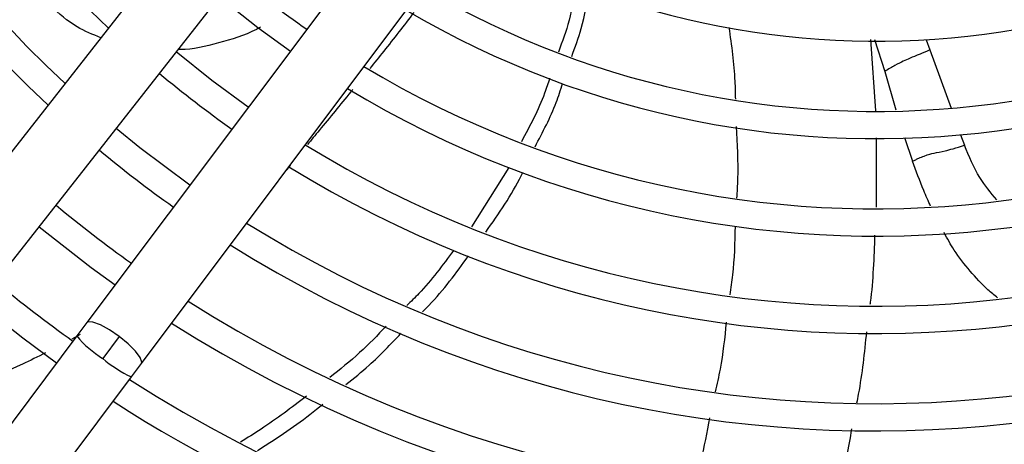
# Model space of a CAD drawing. Units: millimetres. Extents: x 5 to 414, y 3 to 291.
# Drawn here: x 75 to 80, y 248 to 250 of the extents above; entities that cross this region are included whole.
import ezdxf

# ---------------------------------------------------------------- set-up
doc = ezdxf.new("R2010")
doc.units = ezdxf.units.MM

msp = doc.modelspace()

# ---------------------------------------------------------------- linework, layer by layer
at = {"color": 7, "linetype": 'Continuous', "lineweight": 25}
for p, q in [((76.7867, 251.3676), (74.8516, 248.9011)), ((75.127, 248.6851), (77.0621, 251.1516)), ((77.4021, 250.8907), (75.5205, 248.3832)), ((75.8004, 248.1731), (77.682, 250.6807)), ((77.6887, 249.1792), (77.4969, 248.8746)), ((75.5205, 248.3832), (75.469, 248.3146)), ((75.469, 248.3146), (72.7689, 244.7163)), ((75.6858, 248.312), (75.6017, 248.1998)), ((75.749, 248.1045), (75.8004, 248.1731)), ((73.0489, 244.5062), (75.749, 248.1045))]:
    msp.add_line(p, q, dxfattribs=at)
at = {"color": 8, "linetype": 'Continuous', "lineweight": 25}
for p, q in [((79.5469, 249.8358), (79.5731, 249.4694)), ((79.5674, 249.8359), (79.6197, 249.6727)), ((79.8323, 249.8349), (79.8514, 249.7826)), ((79.8514, 249.7826), (79.9604, 249.4832)), ((79.6197, 249.6727), (79.6773, 249.4749)), ((79.5754, 249.3311), (79.5765, 248.975)), ((79.7222, 249.3333), (79.7619, 249.2112)), ((80.0099, 249.347), (80.0294, 249.2934)), ((76.5649, 249.1896), (76.547, 249.168)), ((75.4866, 248.3214), (75.4435, 248.2978))]:
    msp.add_line(p, q, dxfattribs=at)
at = {"color": 7, "linetype": 'Continuous', "lineweight": 25, "flags": 128}
for points in [[(76.2023, 250.0556), (76.3989, 249.8985), (76.566, 249.7765)], [(76.3498, 249.4884), (76.1619, 249.6265), (75.98, 249.7723)], [(76.0496, 249.0883), (75.7928, 249.2802), (75.6712, 249.3787)], [(75.276, 248.875), (75.5418, 248.6662), (75.6653, 248.5762)], [(74.9673, 248.4815), (75.1913, 248.3043), (75.3651, 248.1762)]]:
    msp.add_lwpolyline(points, dxfattribs=at)
at = {"color": 8, "linetype": 'Continuous', "lineweight": 25, "flags": 128}
for points in [[(75.6858, 248.312), (75.6364, 248.3459), (75.5899, 248.3716), (75.5519, 248.386), (75.527, 248.3875), (75.5204, 248.3832)], [(75.8003, 248.1729), (75.8027, 248.1806), (75.7944, 248.2041), (75.7699, 248.2366), (75.7322, 248.274), (75.6858, 248.312)]]:
    msp.add_lwpolyline(points, dxfattribs=at)
at = {"color": 7, "linetype": 'Continuous', "lineweight": 25}
for centre, radius in [((79.5771, 254.1772), 13.5024), ((79.5771, 254.0772), 11.825), ((79.5771, 254.0772), 11.8), ((79.5771, 254.0772), 11.71), ((79.5771, 254.0772), 11.685)]:
    msp.add_circle(centre, radius, dxfattribs=at)
for radius, start, end in [(6.25, 147.91461, 227.08539), (6.11, 148.02483, 226.97517), (5.75, 148.33299, 226.66701), (4.25, 240.1824, 314.8176), (4.61, 239.6281, 315.3719), (4.75, 239.4354, 315.5646), (5.11, 238.9886, 316.0114), (5.25, 238.8314, 316.1686), (5.61, 238.4636, 316.5364), (5.11, 229.9457, 235.0543), (5.75, 238.33299, 316.66701), (6.11, 238.02483, 316.97517), (6.25, 237.91461, 317.08539), (5.75, 230.16153, 234.83847), (6.61, 237.65271, 317.34729), (6.75, 237.55842, 317.44158), (6.25, 230.29936, 234.70064), (7.11, 237.33308, 317.66692), (6.61, 230.38568, 234.61432), (7.11, 230.49106, 234.50894), (7.25, 237.2515, 261.82824)]:
    msp.add_arc((79.5771, 254.0772), radius, start, end, dxfattribs=at)
at = {"color": 8, "linetype": 'Continuous', "lineweight": 25}
for centre, radius, start, end in [((75.8695, 248.6433), 0.5181, 219.3771, 238.872), ((76.0052, 248.6626), 0.614, 228.914, 245.3392)]:
    msp.add_arc(centre, radius, start, end, dxfattribs=at)
at = {"color": 7, "linetype": 'Continuous', "lineweight": 25}
for points, knots in [([(78.0358, 250.1257), (78.0253, 250.0617), (78.0058, 249.9419), (77.9629, 249.8252), (77.9429, 249.7709)], [0, 0, 0, 0, 0.534045, 1, 1, 1, 1]), ([(78.0114, 249.7484), (78.029, 249.7961), (78.0712, 249.9112), (78.091, 250.0296), (78.1026, 250.0989)], [0, 0, 0, 0, 0.4150697, 1, 1, 1, 1]), ([(78.8541, 249.53), (78.8535, 249.5605), (78.8513, 249.6836), (78.834, 249.8058), (78.8209, 249.8977)], [0, 0, 0, 0, 0.2474855, 1, 1, 1, 1]), ([(79.8514, 249.7826), (79.8338, 249.7752), (79.7915, 249.7575), (79.7492, 249.7396), (79.7131, 249.7237), (79.6838, 249.7096), (79.65, 249.6909), (79.6294, 249.6785), (79.6197, 249.6727)], [0, 0, 0, 0, 0.152322, 0.368083, 0.574057, 0.815869, 0.913831, 1, 1, 1, 1]), ([(77.8981, 249.6373), (77.8898, 249.6116), (77.8539, 249.4991), (77.7969, 249.3924), (77.753, 249.3102)], [0, 0, 0, 0, 0.228763, 1, 1, 1, 1]), ([(77.8232, 249.2859), (77.8628, 249.3607), (77.9187, 249.4663), (77.9542, 249.5776), (77.9646, 249.6101)], [0, 0, 0, 0, 0.708001, 1, 1, 1, 1]), ([(78.8604, 249.0218), (78.8625, 249.0548), (78.8703, 249.1775), (78.8632, 249.3005), (78.858, 249.3903)], [0, 0, 0, 0, 0.269377, 1, 1, 1, 1]), ([(79.7619, 249.2112), (79.7679, 249.214), (79.7794, 249.2193), (79.8013, 249.2297), (79.8398, 249.246), (79.8767, 249.2545), (79.9165, 249.2616), (79.9682, 249.2744), (80.0088, 249.287), (80.0294, 249.2934)], [0, 0, 0, 0, 0.038429, 0.074743, 0.159014, 0.399546, 0.692074, 0.843401, 1, 1, 1, 1]), ([(77.5697, 248.8476), (77.6367, 248.9424), (77.7072, 249.0423), (77.7584, 249.1503), (77.7611, 249.1559)], [0, 0, 0, 0, 0.948209, 1, 1, 1, 1]), ([(78.8262, 248.5265), (78.8311, 248.5604), (78.8479, 248.6766), (78.8508, 248.7942), (78.8528, 248.8776)], [0, 0, 0, 0, 0.29112, 1, 1, 1, 1]), ([(77.4051, 248.7547), (77.3486, 248.678), (77.2755, 248.5785), (77.1857, 248.4913), (77.1652, 248.4714)], [0, 0, 0, 0, 0.771093, 1, 1, 1, 1]), ([(77.2452, 248.439), (77.2562, 248.4497), (77.3453, 248.5376), (77.4178, 248.6378), (77.4815, 248.7257)], [0, 0, 0, 0, 0.122585, 1, 1, 1, 1]), ([(77.0578, 248.3645), (77.0135, 248.3183), (76.9234, 248.2247), (76.821, 248.143), (76.769, 248.1015)], [0, 0, 0, 0, 0.492678, 1, 1, 1, 1]), ([(78.7506, 248.0285), (78.7593, 248.0672), (78.7861, 248.1848), (78.7989, 248.305), (78.8074, 248.3856)], [0, 0, 0, 0, 0.3286, 1, 1, 1, 1]), ([(76.8515, 248.0648), (76.8919, 248.0974), (76.9928, 248.1789), (77.0813, 248.2723), (77.1344, 248.3282)], [0, 0, 0, 0, 0.4007, 1, 1, 1, 1]), ([(76.6486, 248.0051), (76.5722, 247.947), (76.4628, 247.8638), (76.3457, 247.7919), (76.3104, 247.7702)], [0, 0, 0, 0, 0.69926, 1, 1, 1, 1]), ([(76.3972, 247.7275), (76.4182, 247.7406), (76.5344, 247.8132), (76.6466, 247.8932), (76.7325, 247.9651), (76.7326, 247.9653)], [0, 0, 0, 0, 0.180148, 0.998376, 1, 1, 1, 1]), ([(78.6353, 247.5399), (78.649, 247.5839), (78.6852, 247.7002), (78.7078, 247.82), (78.7219, 247.8944)], [0, 0, 0, 0, 0.378628, 1, 1, 1, 1])]:
    msp.add_open_spline(points, degree=3, knots=knots, dxfattribs=at)
at = {"color": 8, "linetype": 'Continuous', "lineweight": 25}
for points, knots in [([(75.592, 249.8448), (75.5503, 249.8618), (75.4533, 249.9012), (75.377, 249.9692), (75.3335, 250.008)], [0, 0, 0, 0, 0.4298138, 1, 1, 1, 1]), ([(77.2004, 249.9746), (77.1493, 249.9079), (77.075, 249.8111), (76.9979, 249.7168), (76.9738, 249.6874)], [0, 0, 0, 0, 0.688588, 1, 1, 1, 1]), ([(76.412, 249.8992), (76.4054, 249.8955), (76.3365, 249.8569), (76.1975, 249.8176), (76.061, 249.7833), (75.9937, 249.7846), (75.9897, 249.7847)], [0, 0, 0, 0, 0.048804, 0.510651, 0.971354, 1, 1, 1, 1]), ([(76.8861, 249.5795), (76.8829, 249.5755), (76.8257, 249.5052), (76.7483, 249.4106), (76.6738, 249.3209), (76.6536, 249.2966)], [0, 0, 0, 0, 0.041397, 0.739615, 1, 1, 1, 1]), ([(80.1953, 249.013), (80.1647, 249.0501), (80.0957, 249.1337), (80.0531, 249.2363), (80.0294, 249.2934)], [0, 0, 0, 0, 0.44292, 1, 1, 1, 1]), ([(79.8558, 248.9804), (79.8438, 249.0071), (79.8096, 249.0835), (79.7807, 249.1609), (79.7619, 249.2112)], [0, 0, 0, 0, 0.35028, 1, 1, 1, 1]), ([(79.568, 248.8326), (79.5641, 248.7172), (79.5601, 248.5979), (79.5446, 248.4795), (79.544, 248.4755)], [0, 0, 0, 0, 0.966605, 1, 1, 1, 1]), ([(80.1999, 248.5096), (80.1831, 248.5234), (80.1327, 248.5649), (80.0575, 248.6469), (79.9808, 248.744), (79.9415, 248.8145), (79.9246, 248.8448)], [0, 0, 0, 0, 0.152909, 0.459835, 0.767332, 1, 1, 1, 1]), ([(79.5258, 248.3358), (79.5148, 248.2288), (79.5023, 248.1063), (79.4782, 247.9855), (79.4751, 247.9701)], [0, 0, 0, 0, 0.873118, 1, 1, 1, 1]), ([(75.3083, 248.2279), (75.2687, 248.2083), (75.1605, 248.1548), (75.034, 248.098), (74.9462, 248.0638), (74.9294, 248.0573)], [0, 0, 0, 0, 0.319134, 0.869917, 1, 1, 1, 1]), ([(79.4492, 247.8373), (79.4331, 247.7427), (79.4125, 247.6217), (79.3809, 247.5031), (79.374, 247.4773)], [0, 0, 0, 0, 0.782043, 1, 1, 1, 1])]:
    msp.add_open_spline(points, degree=3, knots=knots, dxfattribs=at)

doc.saveas('drawing.dxf')
